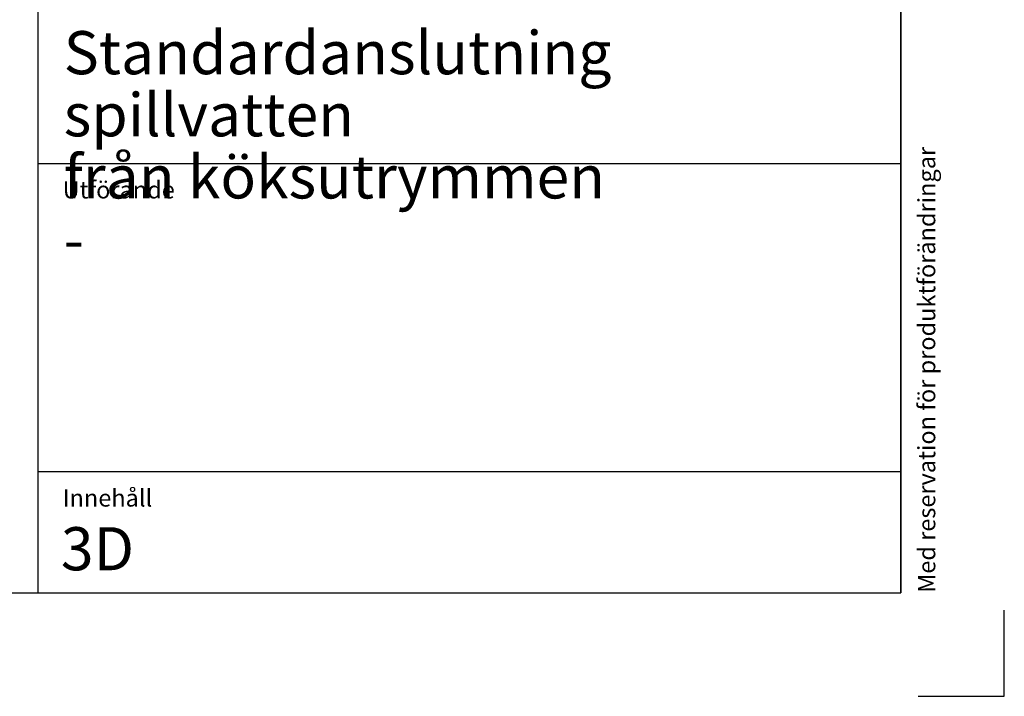
# Model space of a CAD drawing. Units: millimetres. Extents: x 0 to 21025, y 0 to 14850.
# Drawn here: x 15320 to 21025, y 0 to 3923 of the extents above; entities that cross this region are included whole.
import ezdxf
from ezdxf.enums import TextEntityAlignment as Align

# ---------------------------------------------------------------- set-up
doc = ezdxf.new("R2010")
doc.units = ezdxf.units.MM
doc.header["$LTSCALE"] = 50
doc.layers.add('C-------A1-', color=7, linetype='Continuous')
doc.layers.add('C-------U9-', color=6, linetype='Continuous', plot=False)
doc.styles.add('Arial', font='arial.ttf')

msp = doc.modelspace()

# ---------------------------------------------------------------- linework, layer by layer
at = {"layer": 'C-------A1-', "color": 3}
for p, q in [((15425, 6677.5), (15425, 600)), ((20425, 6677.5), (20425, 600)), ((15425, 3089.4), (20425, 3089.4)), ((15425, 1303.1), (20425, 1303.1)), ((15425, 600), (20425, 600))]:
    msp.add_line(p, q, dxfattribs=at)
at = {"layer": 'C-------A1-'}
msp.add_lwpolyline([(20425, 600), (20425, 14250), (1100, 14250), (1100, 600), (20425, 600)], dxfattribs=at)
at = {"layer": 'C-------U9-'}
msp.add_lwpolyline([(20525, 0), (21025, 0), (21025, 500)], dxfattribs=at)

# ---------------------------------------------------------------- texts
at = {"layer": 'C-------A1-', "color": 4, "style": 'Arial'}
msp.add_text('Med reservation för produktförändringar', height=100, rotation=90, dxfattribs=at).set_placement((20625, 600))
for s, p in [('Utförande', (15568.7, 2886.3)), ('Innehåll', (15568.7, 1100))]:
    msp.add_text(s, height=100, dxfattribs=at).set_placement(p)
at = {"layer": 'C-------A1-', "color": 1, "style": 'Arial'}
msp.add_text('3D ', height=250, dxfattribs=at).set_placement((15558.6, 980.6), align=Align.TOP_LEFT)
at = {"layer": 'C-------A1-', "color": 1, "char_height": 250, "attachment_point": 1, "line_spacing_factor": 0.864, "style": 'Arial'}
for s, insert in [('Standardanslutning spillvatten\\Pfrån köksutrymmen', (15575, 3856.5)), ('-', (15575, 2773.4))]:
    msp.add_mtext_dynamic_manual_height_columns(s, width=4687.953, gutter_width=25, heights=[0], dxfattribs=dict(at, insert=insert))

doc.saveas('drawing.dxf')
